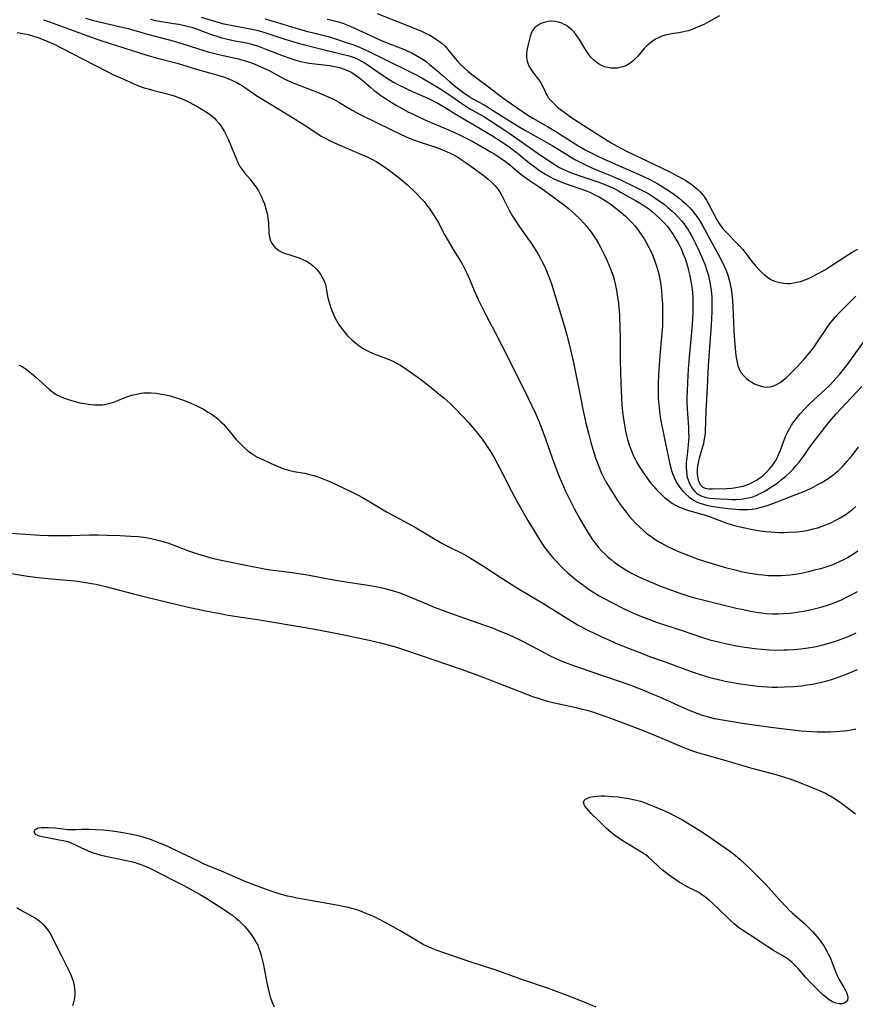
# Model space of a CAD drawing. Units: inches. Extents: x 2106864 to 2112362, y 239399 to 244815.
# Drawn here: x 2108155 to 2108294, y 241558 to 241722 of the extents above; entities that cross this region are included whole.
import ezdxf

# ---------------------------------------------------------------- set-up
doc = ezdxf.new("R2010")
doc.units = ezdxf.units.IN
doc.header["$MEASUREMENT"] = 0
doc.layers.add('c_33_T12S_R20E', color=188, linetype='Continuous')

msp = doc.modelspace()

# ---------------------------------------------------------------- linework, layer by layer
at = {"layer": 'c_33_T12S_R20E', "elevation": 808}
msp.add_lwpolyline([(2108165.76, 241722.71), (2108166.95, 241722.38), (2108168.08, 241722.1), (2108171.4, 241721.35), (2108172.88, 241720.98), (2108176.11, 241720.07), (2108179.54, 241719.17), (2108180.58, 241718.88), (2108181.84, 241718.5), (2108184.47, 241717.65), (2108186.26, 241717.12), (2108188.06, 241716.66), (2108191.26, 241715.91), (2108192.04, 241715.7), (2108192.81, 241715.47), (2108193.63, 241715.2), (2108194.41, 241714.9), (2108195.05, 241714.62), (2108195.67, 241714.33), (2108196.3, 241714.02), (2108198.35, 241712.91), (2108199.15, 241712.49), (2108200.05, 241712.07), (2108200.85, 241711.74), (2108204.63, 241710.3), (2108206, 241709.72), (2108206.65, 241709.43), (2108207.28, 241709.13), (2108208.07, 241708.71), (2108210.28, 241707.39), (2108211.74, 241706.59), (2108216.86, 241704.06), (2108218.49, 241703.28), (2108219.81, 241702.71), (2108220.54, 241702.43), (2108221.81, 241701.98), (2108224.43, 241701.11), (2108225.65, 241700.65), (2108226.62, 241700.21), (2108227.4, 241699.81), (2108227.94, 241699.49), (2108228.47, 241699.15), (2108229.47, 241698.47), (2108231.09, 241697.3), (2108232.37, 241696.34), (2108232.97, 241695.87), (2108233.54, 241695.37), (2108234.1, 241694.79), (2108234.44, 241694.39), (2108234.75, 241693.96), (2108234.91, 241693.73), (2108235.32, 241693), (2108236.14, 241691.35), (2108236.62, 241690.46), (2108237.07, 241689.69), (2108237.51, 241688.98), (2108238.22, 241687.9), (2108240.15, 241685.14), (2108240.95, 241683.93), (2108241.26, 241683.44), (2108241.74, 241682.6), (2108242.02, 241682.07), (2108242.34, 241681.42), (2108242.72, 241680.55), (2108243.01, 241679.84), (2108243.28, 241679.13), (2108243.54, 241678.37), (2108245.65, 241671.42), (2108246.16, 241669.62), (2108246.77, 241667.16), (2108247.21, 241665.24), (2108248.43, 241659.18), (2108248.8, 241657.43), (2108249.31, 241655.14), (2108249.73, 241653.43), (2108250.13, 241651.88), (2108250.62, 241650.21), (2108250.96, 241649.18), (2108251.44, 241647.89), (2108251.92, 241646.78), (2108252.19, 241646.21), (2108252.65, 241645.34), (2108253.39, 241644.07), (2108254.47, 241642.38), (2108255.2, 241641.33), (2108256.05, 241640.2), (2108256.47, 241639.67), (2108257.04, 241639.02), (2108257.64, 241638.39), (2108258.25, 241637.79), (2108258.89, 241637.22), (2108259.47, 241636.72), (2108260.17, 241636.19), (2108260.88, 241635.69), (2108261.89, 241635.07), (2108262.78, 241634.59), (2108263.65, 241634.17), (2108264.87, 241633.63), (2108266.46, 241633.01), (2108267.71, 241632.55), (2108269.28, 241632.02), (2108270.92, 241631.52), (2108272.6, 241631.04), (2108274.41, 241630.56), (2108275.16, 241630.38), (2108276.36, 241630.12), (2108277.45, 241629.94), (2108278.17, 241629.84), (2108278.88, 241629.77), (2108279.7, 241629.71), (2108280.43, 241629.69), (2108281.16, 241629.68), (2108281.9, 241629.7), (2108282.67, 241629.75), (2108283.4, 241629.82), (2108284.61, 241629.99), (2108285.49, 241630.15), (2108286.45, 241630.35), (2108287.75, 241630.66), (2108288.5, 241630.86), (2108289.23, 241631.08), (2108290.4, 241631.49), (2108291.02, 241631.74), (2108291.63, 241632.02), (2108292.36, 241632.38), (2108292.94, 241632.7), (2108294.11, 241633.41), (2108294.7, 241633.8)], dxfattribs=at)
at = {"layer": 'c_33_T12S_R20E'}
for points in [[(2108185.08, 241722.89, 804), (2108187.48, 241722.16, 804), (2108188.85, 241721.8, 804), (2108190.39, 241721.47, 804), (2108193.28, 241720.95, 804), (2108194.37, 241720.7, 804), (2108195.74, 241720.32, 804), (2108196.36, 241720.12, 804), (2108198.89, 241719.25, 804), (2108199.98, 241718.91, 804), (2108201.52, 241718.49, 804), (2108204.13, 241717.82, 804), (2108209.09, 241716.62, 804), (2108209.8, 241716.41, 804), (2108210.48, 241716.19, 804), (2108211.14, 241715.93, 804), (2108211.97, 241715.51, 804), (2108212.48, 241715.21, 804), (2108212.97, 241714.89, 804), (2108214.63, 241713.7, 804), (2108215.39, 241713.18, 804), (2108216.02, 241712.77, 804), (2108217.2, 241712.06, 804), (2108218.03, 241711.6, 804), (2108219.18, 241711.02, 804), (2108220.45, 241710.43, 804), (2108223.03, 241709.29, 804), (2108223.8, 241708.92, 804), (2108224.59, 241708.51, 804), (2108225.82, 241707.81, 804), (2108227.75, 241706.6, 804), (2108231.68, 241704.28, 804), (2108233.58, 241703.13, 804), (2108235.29, 241702.05, 804), (2108236.49, 241701.22, 804), (2108237.61, 241700.39, 804), (2108238.15, 241699.96, 804), (2108239.83, 241698.59, 804), (2108240.6, 241697.99, 804), (2108241.58, 241697.28, 804), (2108242.59, 241696.64, 804), (2108243.35, 241696.22, 804), (2108243.97, 241695.9, 804), (2108244.6, 241695.61, 804), (2108245.38, 241695.29, 804), (2108246.17, 241695, 804), (2108248.63, 241694.17, 804), (2108249.51, 241693.84, 804), (2108250.08, 241693.61, 804), (2108250.91, 241693.2, 804), (2108251.51, 241692.88, 804), (2108252.67, 241692.19, 804), (2108253.36, 241691.73, 804), (2108254.32, 241691.03, 804), (2108254.87, 241690.58, 804), (2108255.91, 241689.66, 804), (2108256.4, 241689.19, 804), (2108256.91, 241688.66, 804), (2108257.5, 241688, 804), (2108257.89, 241687.52, 804), (2108258.26, 241687.02, 804), (2108258.65, 241686.45, 804), (2108259.02, 241685.87, 804), (2108259.36, 241685.28, 804), (2108259.82, 241684.42, 804), (2108260.12, 241683.81, 804), (2108260.39, 241683.2, 804), (2108260.8, 241682.16, 804), (2108261.18, 241681, 804), (2108261.46, 241679.99, 804), (2108261.64, 241679.15, 804), (2108261.74, 241678.62, 804), (2108261.91, 241677.29, 804), (2108262, 241676.19, 804), (2108262.07, 241675.02, 804), (2108262.1, 241673.19, 804), (2108262.09, 241672.12, 804), (2108262.06, 241671.31, 804), (2108261.99, 241670.19, 804), (2108261.58, 241665.69, 804), (2108261.41, 241663.11, 804), (2108261.35, 241661.69, 804), (2108261.34, 241660.57, 804), (2108261.38, 241659.28, 804), (2108261.41, 241658.72, 804), (2108261.56, 241657.19, 804), (2108261.65, 241656.53, 804), (2108261.75, 241655.86, 804), (2108261.97, 241654.66, 804), (2108262.52, 241652.02, 804), (2108263.12, 241649.06, 804), (2108263.29, 241648.29, 804), (2108263.59, 241647.22, 804), (2108263.76, 241646.72, 804), (2108263.95, 241646.23, 804), (2108264.22, 241645.64, 804), (2108264.54, 241645.07, 804), (2108264.99, 241644.39, 804), (2108265.5, 241643.77, 804), (2108265.82, 241643.43, 804), (2108266.55, 241642.77, 804), (2108267.27, 241642.26, 804), (2108267.88, 241641.95, 804), (2108268.52, 241641.7, 804), (2108269.08, 241641.53, 804), (2108269.65, 241641.39, 804), (2108270.25, 241641.27, 804), (2108271.33, 241641.09, 804), (2108272.97, 241640.87, 804), (2108274.34, 241640.74, 804), (2108274.88, 241640.72, 804), (2108275.6, 241640.7, 804), (2108276.32, 241640.72, 804), (2108277.03, 241640.78, 804), (2108277.77, 241640.89, 804), (2108278.57, 241641.07, 804), (2108279.36, 241641.29, 804), (2108280.52, 241641.71, 804), (2108285.05, 241643.47, 804), (2108285.82, 241643.79, 804), (2108287.13, 241644.4, 804), (2108288.03, 241644.86, 804), (2108288.68, 241645.22, 804), (2108289.31, 241645.61, 804), (2108289.72, 241645.88, 804), (2108290.37, 241646.34, 804), (2108290.89, 241646.75, 804), (2108291.38, 241647.18, 804), (2108291.84, 241647.61, 804), (2108292.28, 241648.05, 804), (2108292.86, 241648.69, 804), (2108293.74, 241649.72, 804), (2108294.21, 241650.32, 804), (2108294.8, 241651.09, 804)], [(2108214.44, 241723.52, 798), (2108220.37, 241721.17, 798), (2108221.89, 241720.53, 798), (2108222.53, 241720.24, 798), (2108223.24, 241719.87, 798), (2108223.83, 241719.54, 798), (2108224.39, 241719.17, 798), (2108224.87, 241718.84, 798), (2108225.32, 241718.48, 798), (2108225.82, 241718.02, 798), (2108226.28, 241717.51, 798), (2108227.47, 241715.99, 798), (2108227.85, 241715.54, 798), (2108228.34, 241715.02, 798), (2108228.86, 241714.52, 798), (2108229.66, 241713.81, 798), (2108230.45, 241713.18, 798), (2108233.29, 241711.07, 798), (2108235.46, 241709.4, 798), (2108239.1, 241706.89, 798), (2108239.88, 241706.38, 798), (2108240.42, 241706.05, 798), (2108242.91, 241704.62, 798), (2108244.3, 241703.79, 798), (2108247.04, 241702.04, 798), (2108247.96, 241701.46, 798), (2108249.17, 241700.76, 798), (2108249.94, 241700.34, 798), (2108250.95, 241699.83, 798), (2108252.36, 241699.17, 798), (2108256.42, 241697.42, 798), (2108258.67, 241696.39, 798), (2108260.06, 241695.71, 798), (2108261.28, 241695.05, 798), (2108261.86, 241694.71, 798), (2108262.81, 241694.12, 798), (2108263.59, 241693.6, 798), (2108264.35, 241693.06, 798), (2108264.86, 241692.65, 798), (2108265.36, 241692.24, 798), (2108265.96, 241691.7, 798), (2108266.62, 241691.04, 798), (2108267.01, 241690.62, 798), (2108267.37, 241690.18, 798), (2108267.8, 241689.62, 798), (2108268.2, 241689.04, 798), (2108268.76, 241688.13, 798), (2108269.11, 241687.5, 798), (2108270.26, 241685.33, 798), (2108271.5, 241683.12, 798), (2108272.06, 241682.06, 798), (2108272.39, 241681.33, 798), (2108272.7, 241680.6, 798), (2108272.99, 241679.81, 798), (2108273.22, 241679.03, 798), (2108273.38, 241678.34, 798), (2108273.53, 241677.53, 798), (2108273.65, 241676.71, 798), (2108273.76, 241675.54, 798), (2108273.82, 241674.56, 798), (2108273.98, 241670.55, 798), (2108274.08, 241668.91, 798), (2108274.34, 241666.41, 798), (2108274.47, 241665.53, 798), (2108274.66, 241664.69, 798), (2108274.8, 241664.32, 798), (2108274.94, 241664.01, 798), (2108275.24, 241663.51, 798), (2108275.65, 241663.01, 798), (2108276.12, 241662.57, 798), (2108276.52, 241662.26, 798), (2108276.97, 241661.96, 798), (2108277.44, 241661.7, 798), (2108277.7, 241661.58, 798), (2108278.14, 241661.4, 798), (2108278.77, 241661.22, 798), (2108279.41, 241661.13, 798), (2108280.07, 241661.18, 798), (2108280.67, 241661.35, 798), (2108281.21, 241661.61, 798), (2108281.72, 241661.93, 798), (2108282.22, 241662.31, 798), (2108282.76, 241662.76, 798), (2108283.29, 241663.25, 798), (2108283.7, 241663.66, 798), (2108284.55, 241664.54, 798), (2108285.68, 241665.75, 798), (2108286.57, 241666.78, 798), (2108286.91, 241667.21, 798), (2108287.39, 241667.86, 798), (2108287.86, 241668.53, 798), (2108289.67, 241671.27, 798), (2108290.02, 241671.75, 798), (2108290.38, 241672.21, 798), (2108290.9, 241672.82, 798), (2108291.36, 241673.3, 798), (2108293.32, 241675.25, 798), (2108294.37, 241676.32, 798)], [(2108271.58, 241723.12, 796), (2108269.6, 241722.01, 796), (2108268.97, 241721.68, 796), (2108268.3, 241721.36, 796), (2108267.67, 241721.09, 796), (2108267.03, 241720.84, 796), (2108266.39, 241720.62, 796), (2108265.88, 241720.47, 796), (2108265.37, 241720.36, 796), (2108264.81, 241720.25, 796), (2108263.56, 241720.08, 796), (2108262.87, 241719.96, 796), (2108262.52, 241719.88, 796), (2108261.95, 241719.69, 796), (2108261.42, 241719.46, 796), (2108260.91, 241719.19, 796), (2108260.34, 241718.81, 796), (2108259.8, 241718.39, 796), (2108259.41, 241718.03, 796), (2108259.05, 241717.66, 796), (2108257.99, 241716.4, 796), (2108257.64, 241716.02, 796), (2108257.27, 241715.66, 796), (2108256.91, 241715.35, 796), (2108256.52, 241715.09, 796), (2108255.95, 241714.78, 796), (2108255.46, 241714.6, 796), (2108254.96, 241714.47, 796), (2108254.59, 241714.4, 796), (2108254.02, 241714.36, 796), (2108253.46, 241714.39, 796), (2108252.95, 241714.48, 796), (2108252.45, 241714.62, 796), (2108251.93, 241714.83, 796), (2108251.43, 241715.11, 796), (2108250.96, 241715.44, 796), (2108250.58, 241715.78, 796), (2108250.15, 241716.23, 796), (2108249.8, 241716.68, 796), (2108249.46, 241717.16, 796), (2108249.14, 241717.67, 796), (2108248.24, 241719.15, 796), (2108247.92, 241719.63, 796), (2108247.58, 241720.09, 796), (2108247.14, 241720.6, 796), (2108246.92, 241720.81, 796), (2108246.69, 241721.01, 796), (2108246.05, 241721.47, 796), (2108245.66, 241721.69, 796), (2108245.26, 241721.87, 796), (2108244.73, 241722.05, 796), (2108244.19, 241722.16, 796), (2108243.58, 241722.2, 796), (2108242.98, 241722.16, 796), (2108242.34, 241722.02, 796), (2108241.79, 241721.81, 796), (2108241.26, 241721.51, 796), (2108240.8, 241721.14, 796), (2108240.43, 241720.7, 796), (2108240.16, 241720.2, 796), (2108239.98, 241719.66, 796), (2108239.82, 241719.01, 796), (2108239.57, 241717.9, 796), (2108239.46, 241717.35, 796), (2108239.39, 241716.78, 796), (2108239.38, 241716.23, 796), (2108239.47, 241715.56, 796), (2108239.78, 241714.75, 796), (2108240.16, 241714.08, 796), (2108240.59, 241713.47, 796), (2108241.54, 241712.27, 796), (2108241.86, 241711.81, 796), (2108242.07, 241711.41, 796), (2108242.43, 241710.58, 796), (2108242.63, 241710.17, 796), (2108242.82, 241709.83, 796), (2108243.03, 241709.49, 796), (2108243.45, 241708.96, 796), (2108243.95, 241708.45, 796), (2108244.58, 241707.89, 796), (2108245.01, 241707.54, 796), (2108246.06, 241706.74, 796), (2108246.68, 241706.3, 796), (2108247.41, 241705.81, 796), (2108250.2, 241704.05, 796), (2108252.03, 241702.83, 796), (2108253.53, 241701.89, 796), (2108254.53, 241701.33, 796), (2108256.21, 241700.47, 796), (2108257.27, 241699.95, 796), (2108260.66, 241698.36, 796), (2108263.41, 241697.01, 796), (2108264.67, 241696.37, 796), (2108265.37, 241695.98, 796), (2108265.97, 241695.62, 796), (2108266.55, 241695.25, 796), (2108266.98, 241694.95, 796), (2108267.39, 241694.64, 796), (2108268, 241694.1, 796), (2108268.38, 241693.71, 796), (2108268.74, 241693.29, 796), (2108269.08, 241692.84, 796), (2108269.42, 241692.33, 796), (2108269.77, 241691.74, 796), (2108271.15, 241689.08, 796), (2108271.66, 241688.25, 796), (2108272.04, 241687.74, 796), (2108272.53, 241687.18, 796), (2108273.04, 241686.64, 796), (2108274.23, 241685.45, 796), (2108274.93, 241684.72, 796), (2108275.41, 241684.16, 796), (2108275.87, 241683.59, 796), (2108277, 241682.1, 796), (2108277.69, 241681.27, 796), (2108278.15, 241680.77, 796), (2108278.63, 241680.31, 796), (2108279.12, 241679.87, 796), (2108279.63, 241679.47, 796), (2108280.17, 241679.12, 796), (2108280.77, 241678.83, 796), (2108281.2, 241678.68, 796), (2108281.65, 241678.57, 796), (2108282.36, 241678.46, 796), (2108282.87, 241678.44, 796), (2108283.38, 241678.45, 796), (2108284.25, 241678.57, 796), (2108285.14, 241678.79, 796), (2108286.01, 241679.09, 796), (2108286.43, 241679.27, 796), (2108287.02, 241679.55, 796), (2108288.19, 241680.16, 796), (2108289.27, 241680.78, 796), (2108290.14, 241681.32, 796), (2108292.52, 241682.89, 796), (2108293.75, 241683.64, 796), (2108294.67, 241684.16, 796)], [(2108158.76, 241722.47, 810), (2108159.78, 241722.12, 810), (2108165.86, 241719.87, 810), (2108168.17, 241719.06, 810), (2108169.75, 241718.54, 810), (2108176, 241716.56, 810), (2108177.56, 241716.12, 810), (2108181.11, 241715.19, 810), (2108184.5, 241714.15, 810), (2108187.89, 241713.21, 810), (2108188.97, 241712.86, 810), (2108189.56, 241712.65, 810), (2108190.22, 241712.38, 810), (2108191.06, 241711.97, 810), (2108191.49, 241711.73, 810), (2108191.97, 241711.44, 810), (2108194.56, 241709.67, 810), (2108195.51, 241709.07, 810), (2108200.35, 241706.14, 810), (2108202.3, 241704.9, 810), (2108204.55, 241703.39, 810), (2108205.13, 241703.03, 810), (2108205.66, 241702.72, 810), (2108206.73, 241702.19, 810), (2108207.84, 241701.68, 810), (2108211.46, 241700.15, 810), (2108212.88, 241699.52, 810), (2108213.57, 241699.18, 810), (2108214.29, 241698.78, 810), (2108214.86, 241698.45, 810), (2108215.41, 241698.09, 810), (2108216.09, 241697.63, 810), (2108216.76, 241697.14, 810), (2108218.11, 241696.09, 810), (2108218.78, 241695.53, 810), (2108219.52, 241694.88, 810), (2108220.87, 241693.61, 810), (2108221.83, 241692.61, 810), (2108222.28, 241692.09, 810), (2108222.72, 241691.55, 810), (2108223.15, 241690.98, 810), (2108223.6, 241690.33, 810), (2108223.97, 241689.73, 810), (2108224.62, 241688.64, 810), (2108225.77, 241686.49, 810), (2108226.51, 241685.15, 810), (2108227.14, 241684.12, 810), (2108228.47, 241681.99, 810), (2108228.7, 241681.6, 810), (2108229.12, 241680.8, 810), (2108229.42, 241680.17, 810), (2108229.86, 241679.14, 810), (2108230.64, 241677.26, 810), (2108231.33, 241675.76, 810), (2108232.68, 241673.11, 810), (2108234.13, 241670.23, 810), (2108235.33, 241667.97, 810), (2108236.15, 241666.35, 810), (2108239.61, 241659.38, 810), (2108240.93, 241656.63, 810), (2108241.49, 241655.35, 810), (2108242.07, 241653.86, 810), (2108242.51, 241652.64, 810), (2108243.7, 241649.17, 810), (2108244.49, 241647.05, 810), (2108244.83, 241646.19, 810), (2108245.37, 241644.95, 810), (2108245.92, 241643.75, 810), (2108246.6, 241642.33, 810), (2108247.36, 241640.86, 810), (2108248.27, 241639.16, 810), (2108249.04, 241637.8, 810), (2108249.82, 241636.52, 810), (2108250.47, 241635.58, 810), (2108251.07, 241634.79, 810), (2108251.48, 241634.3, 810), (2108251.97, 241633.76, 810), (2108252.49, 241633.23, 810), (2108252.99, 241632.77, 810), (2108253.5, 241632.33, 810), (2108254.09, 241631.87, 810), (2108254.53, 241631.55, 810), (2108255.42, 241630.95, 810), (2108256.43, 241630.35, 810), (2108257.12, 241629.97, 810), (2108257.82, 241629.62, 810), (2108258.73, 241629.18, 810), (2108259.92, 241628.66, 810), (2108262.04, 241627.8, 810), (2108263.15, 241627.38, 810), (2108264.82, 241626.79, 810), (2108266.49, 241626.25, 810), (2108267.67, 241625.91, 810), (2108268.83, 241625.6, 810), (2108270.39, 241625.21, 810), (2108274.4, 241624.25, 810), (2108275.53, 241623.99, 810), (2108276.79, 241623.73, 810), (2108277.44, 241623.61, 810), (2108278.62, 241623.43, 810), (2108279.38, 241623.35, 810), (2108280.44, 241623.29, 810), (2108281.44, 241623.29, 810), (2108282.3, 241623.32, 810), (2108283.43, 241623.42, 810), (2108284.85, 241623.6, 810), (2108285.69, 241623.73, 810), (2108286.93, 241623.99, 810), (2108288.08, 241624.28, 810), (2108288.71, 241624.46, 810), (2108289.78, 241624.81, 810), (2108290.73, 241625.15, 810), (2108291.94, 241625.65, 810), (2108293.03, 241626.16, 810), (2108293.93, 241626.64, 810), (2108294.62, 241627.03, 810)], [(2108176.63, 241722.54, 806), (2108177.49, 241722.35, 806), (2108178.45, 241722.17, 806), (2108180.52, 241721.85, 806), (2108181.36, 241721.71, 806), (2108182.07, 241721.56, 806), (2108182.77, 241721.39, 806), (2108183.46, 241721.2, 806), (2108184.15, 241720.98, 806), (2108186.91, 241719.95, 806), (2108187.53, 241719.75, 806), (2108188.51, 241719.46, 806), (2108189.75, 241719.14, 806), (2108190.45, 241718.99, 806), (2108192.63, 241718.58, 806), (2108193.31, 241718.42, 806), (2108193.86, 241718.27, 806), (2108194.45, 241718.09, 806), (2108195.03, 241717.89, 806), (2108195.9, 241717.56, 806), (2108198.77, 241716.41, 806), (2108200.03, 241715.97, 806), (2108200.87, 241715.72, 806), (2108201.72, 241715.51, 806), (2108202.76, 241715.29, 806), (2108203.56, 241715.17, 806), (2108206.54, 241714.81, 806), (2108207.36, 241714.67, 806), (2108208.17, 241714.48, 806), (2108208.96, 241714.22, 806), (2108209.54, 241713.97, 806), (2108210.11, 241713.69, 806), (2108210.57, 241713.42, 806), (2108211.01, 241713.12, 806), (2108211.83, 241712.48, 806), (2108213.38, 241711.14, 806), (2108213.98, 241710.65, 806), (2108214.59, 241710.18, 806), (2108215.04, 241709.85, 806), (2108216.34, 241708.97, 806), (2108217.5, 241708.25, 806), (2108218.12, 241707.9, 806), (2108219.6, 241707.11, 806), (2108220.45, 241706.69, 806), (2108221.45, 241706.22, 806), (2108222.82, 241705.61, 806), (2108227.05, 241703.78, 806), (2108228.67, 241703.03, 806), (2108229.34, 241702.7, 806), (2108230.41, 241702.13, 806), (2108233.51, 241700.37, 806), (2108234.1, 241700.01, 806), (2108235.17, 241699.31, 806), (2108235.86, 241698.8, 806), (2108236.53, 241698.27, 806), (2108238.14, 241696.93, 806), (2108238.69, 241696.49, 806), (2108239.26, 241696.08, 806), (2108239.83, 241695.68, 806), (2108241.34, 241694.7, 806), (2108242.38, 241693.97, 806), (2108245.78, 241691.43, 806), (2108246.38, 241690.95, 806), (2108247.38, 241690.08, 806), (2108248.38, 241689.1, 806), (2108248.88, 241688.58, 806), (2108249.35, 241688.03, 806), (2108249.77, 241687.52, 806), (2108250.33, 241686.77, 806), (2108251, 241685.78, 806), (2108251.41, 241685.1, 806), (2108251.76, 241684.47, 806), (2108252.37, 241683.27, 806), (2108252.86, 241682.2, 806), (2108253.4, 241680.9, 806), (2108253.83, 241679.72, 806), (2108254.02, 241679.09, 806), (2108254.26, 241678.12, 806), (2108254.43, 241677.29, 806), (2108254.6, 241676.17, 806), (2108254.67, 241675.53, 806), (2108254.77, 241674.55, 806), (2108254.88, 241673.19, 806), (2108254.99, 241670.9, 806), (2108255.02, 241669.47, 806), (2108255.02, 241667.17, 806), (2108255.04, 241665.55, 806), (2108255.14, 241661.76, 806), (2108255.24, 241659.31, 806), (2108255.32, 241658.13, 806), (2108255.47, 241656.58, 806), (2108255.67, 241655.13, 806), (2108255.92, 241653.77, 806), (2108256.08, 241653.08, 806), (2108256.25, 241652.4, 806), (2108256.53, 241651.49, 806), (2108256.83, 241650.63, 806), (2108257.18, 241649.79, 806), (2108257.44, 241649.23, 806), (2108257.8, 241648.55, 806), (2108258.19, 241647.88, 806), (2108258.95, 241646.72, 806), (2108259.52, 241645.93, 806), (2108260.1, 241645.18, 806), (2108260.7, 241644.46, 806), (2108261.26, 241643.84, 806), (2108261.85, 241643.25, 806), (2108262.42, 241642.73, 806), (2108263.06, 241642.2, 806), (2108263.74, 241641.73, 806), (2108264.26, 241641.43, 806), (2108264.79, 241641.16, 806), (2108265.66, 241640.79, 806), (2108266.4, 241640.55, 806), (2108268.27, 241640.05, 806), (2108269.2, 241639.77, 806), (2108269.86, 241639.54, 806), (2108271.49, 241638.91, 806), (2108272.67, 241638.48, 806), (2108273.9, 241638.11, 806), (2108275.07, 241637.79, 806), (2108276.59, 241637.45, 806), (2108277.44, 241637.29, 806), (2108278.37, 241637.14, 806), (2108279.26, 241637.03, 806), (2108280.16, 241636.95, 806), (2108281.54, 241636.88, 806), (2108282.35, 241636.88, 806), (2108283.16, 241636.9, 806), (2108284.58, 241637, 806), (2108285.48, 241637.11, 806), (2108286.38, 241637.26, 806), (2108287.25, 241637.45, 806), (2108288.01, 241637.66, 806), (2108288.75, 241637.9, 806), (2108289.35, 241638.12, 806), (2108290.08, 241638.44, 806), (2108291.14, 241638.96, 806), (2108291.74, 241639.29, 806), (2108292.68, 241639.88, 806), (2108293.19, 241640.24, 806), (2108293.79, 241640.7, 806), (2108294.37, 241641.18, 806)], [(2108195.73, 241722.61, 802), (2108197.47, 241722.11, 802), (2108199.61, 241721.43, 802), (2108200.94, 241721.03, 802), (2108202.46, 241720.62, 802), (2108204.5, 241720.13, 802), (2108206.08, 241719.7, 802), (2108207.18, 241719.36, 802), (2108209.64, 241718.55, 802), (2108210.38, 241718.31, 802), (2108211.38, 241717.94, 802), (2108212.13, 241717.62, 802), (2108212.74, 241717.34, 802), (2108216.12, 241715.66, 802), (2108219.86, 241713.83, 802), (2108220.84, 241713.33, 802), (2108221.91, 241712.75, 802), (2108223.7, 241711.72, 802), (2108225.07, 241710.87, 802), (2108226.27, 241710.1, 802), (2108226.91, 241709.66, 802), (2108228.61, 241708.45, 802), (2108229.11, 241708.12, 802), (2108230.06, 241707.54, 802), (2108232.27, 241706.28, 802), (2108233.53, 241705.49, 802), (2108236.08, 241703.79, 802), (2108241.89, 241699.74, 802), (2108243.86, 241698.45, 802), (2108244.91, 241697.82, 802), (2108245.46, 241697.54, 802), (2108246.24, 241697.18, 802), (2108247.03, 241696.86, 802), (2108248.78, 241696.23, 802), (2108251.6, 241695.28, 802), (2108252.31, 241695.02, 802), (2108253.28, 241694.62, 802), (2108253.8, 241694.38, 802), (2108254.55, 241694, 802), (2108255.09, 241693.7, 802), (2108257.57, 241692.31, 802), (2108258.81, 241691.57, 802), (2108259.29, 241691.25, 802), (2108259.74, 241690.93, 802), (2108260.43, 241690.38, 802), (2108261.09, 241689.8, 802), (2108261.71, 241689.23, 802), (2108262.29, 241688.63, 802), (2108262.86, 241687.98, 802), (2108263.3, 241687.41, 802), (2108263.87, 241686.59, 802), (2108264.33, 241685.85, 802), (2108264.76, 241685.09, 802), (2108265.26, 241684.08, 802), (2108265.56, 241683.34, 802), (2108265.84, 241682.6, 802), (2108266.24, 241681.33, 802), (2108266.38, 241680.8, 802), (2108266.64, 241679.73, 802), (2108266.87, 241678.5, 802), (2108267.01, 241677.5, 802), (2108267.12, 241676.19, 802), (2108267.15, 241675.02, 802), (2108267.13, 241673.81, 802), (2108267.07, 241672.48, 802), (2108266.96, 241670.89, 802), (2108266.54, 241666.13, 802), (2108266.38, 241664.15, 802), (2108266.25, 241661.92, 802), (2108266.19, 241660.47, 802), (2108266.17, 241659.61, 802), (2108266.17, 241658.76, 802), (2108266.2, 241657.48, 802), (2108266.41, 241654.41, 802), (2108266.45, 241653.57, 802), (2108266.47, 241652.84, 802), (2108266.45, 241652.11, 802), (2108266.39, 241651.47, 802), (2108266.19, 241649.83, 802), (2108266.09, 241648.95, 802), (2108266.06, 241648.52, 802), (2108266.04, 241647.77, 802), (2108266.07, 241647.03, 802), (2108266.17, 241646.32, 802), (2108266.25, 241645.96, 802), (2108266.51, 241645.2, 802), (2108266.87, 241644.51, 802), (2108267.15, 241644.1, 802), (2108267.46, 241643.73, 802), (2108267.77, 241643.45, 802), (2108268.1, 241643.21, 802), (2108268.67, 241642.92, 802), (2108269.39, 241642.71, 802), (2108270.01, 241642.61, 802), (2108270.65, 241642.56, 802), (2108272.93, 241642.42, 802), (2108273.65, 241642.39, 802), (2108274.33, 241642.39, 802), (2108275.19, 241642.45, 802), (2108275.81, 241642.53, 802), (2108276.43, 241642.65, 802), (2108277.15, 241642.84, 802), (2108277.69, 241643.04, 802), (2108278.36, 241643.35, 802), (2108278.93, 241643.65, 802), (2108279.49, 241643.98, 802), (2108280.42, 241644.57, 802), (2108281.31, 241645.18, 802), (2108281.96, 241645.69, 802), (2108282.59, 241646.22, 802), (2108283.33, 241646.9, 802), (2108283.87, 241647.45, 802), (2108284.4, 241648.02, 802), (2108284.91, 241648.63, 802), (2108285.4, 241649.26, 802), (2108285.71, 241649.7, 802), (2108286.74, 241651.2, 802), (2108287.27, 241651.94, 802), (2108289.15, 241654.37, 802), (2108290.06, 241655.5, 802), (2108291, 241656.59, 802), (2108291.82, 241657.5, 802), (2108295.33, 241661.23, 802)], [(2108206.11, 241722.57, 800), (2108206.91, 241722.4, 800), (2108207.59, 241722.24, 800), (2108208.26, 241722.05, 800), (2108208.72, 241721.89, 800), (2108209.86, 241721.45, 800), (2108211.43, 241720.74, 800), (2108213.86, 241719.59, 800), (2108215.13, 241719.01, 800), (2108216.68, 241718.37, 800), (2108219, 241717.48, 800), (2108219.6, 241717.22, 800), (2108220.25, 241716.92, 800), (2108220.92, 241716.57, 800), (2108221.57, 241716.18, 800), (2108222.13, 241715.81, 800), (2108222.67, 241715.42, 800), (2108223.2, 241715.01, 800), (2108224.33, 241714.07, 800), (2108225.51, 241713.02, 800), (2108226.54, 241712.13, 800), (2108227.6, 241711.28, 800), (2108229.17, 241710.08, 800), (2108229.75, 241709.68, 800), (2108230.44, 241709.26, 800), (2108232.31, 241708.23, 800), (2108233.02, 241707.82, 800), (2108233.73, 241707.39, 800), (2108236.12, 241705.85, 800), (2108237.91, 241704.76, 800), (2108239.22, 241703.99, 800), (2108243.67, 241701.47, 800), (2108244.97, 241700.68, 800), (2108246.74, 241699.56, 800), (2108247.55, 241699.09, 800), (2108248.11, 241698.78, 800), (2108249.32, 241698.17, 800), (2108250.5, 241697.63, 800), (2108251.25, 241697.32, 800), (2108253.38, 241696.47, 800), (2108255.08, 241695.74, 800), (2108257.71, 241694.48, 800), (2108259.1, 241693.76, 800), (2108259.96, 241693.28, 800), (2108260.97, 241692.64, 800), (2108261.7, 241692.13, 800), (2108262.41, 241691.59, 800), (2108263, 241691.11, 800), (2108263.63, 241690.56, 800), (2108264.24, 241689.98, 800), (2108264.76, 241689.43, 800), (2108265.26, 241688.87, 800), (2108265.62, 241688.42, 800), (2108265.92, 241688.01, 800), (2108266.34, 241687.39, 800), (2108266.81, 241686.59, 800), (2108267.18, 241685.91, 800), (2108267.53, 241685.23, 800), (2108268.2, 241683.84, 800), (2108268.78, 241682.54, 800), (2108269.13, 241681.66, 800), (2108269.56, 241680.41, 800), (2108269.74, 241679.78, 800), (2108269.9, 241679.13, 800), (2108270.01, 241678.57, 800), (2108270.11, 241678, 800), (2108270.21, 241677.25, 800), (2108270.3, 241676.18, 800), (2108270.34, 241675.17, 800), (2108270.33, 241673.7, 800), (2108270.28, 241672.58, 800), (2108270.21, 241671.45, 800), (2108269.68, 241664.72, 800), (2108269.63, 241663.58, 800), (2108269.56, 241661.14, 800), (2108269.35, 241658.08, 800), (2108269.32, 241657.47, 800), (2108269.27, 241655.09, 800), (2108269.22, 241654.01, 800), (2108269.18, 241653.39, 800), (2108269.11, 241652.78, 800), (2108269.01, 241652.17, 800), (2108268.91, 241651.67, 800), (2108268.78, 241651.18, 800), (2108268.21, 241649.29, 800), (2108268.09, 241648.83, 800), (2108267.96, 241648.13, 800), (2108267.89, 241647.6, 800), (2108267.87, 241647.08, 800), (2108267.87, 241646.67, 800), (2108267.91, 241646.27, 800), (2108268.05, 241645.64, 800), (2108268.22, 241645.21, 800), (2108268.44, 241644.83, 800), (2108268.82, 241644.44, 800), (2108269.2, 241644.25, 800), (2108269.78, 241644.14, 800), (2108270.44, 241644.13, 800), (2108272.81, 241644.23, 800), (2108273.67, 241644.29, 800), (2108274.31, 241644.37, 800), (2108274.91, 241644.48, 800), (2108275.5, 241644.62, 800), (2108275.87, 241644.72, 800), (2108276.47, 241644.94, 800), (2108277.06, 241645.19, 800), (2108277.86, 241645.64, 800), (2108278.35, 241645.98, 800), (2108278.82, 241646.35, 800), (2108279.44, 241646.92, 800), (2108280.02, 241647.55, 800), (2108280.39, 241648, 800), (2108280.72, 241648.47, 800), (2108280.99, 241648.89, 800), (2108281.23, 241649.33, 800), (2108281.52, 241649.97, 800), (2108281.78, 241650.62, 800), (2108282.29, 241651.99, 800), (2108282.69, 241653.01, 800), (2108283, 241653.66, 800), (2108283.33, 241654.29, 800), (2108283.61, 241654.76, 800), (2108283.84, 241655.11, 800), (2108284.4, 241655.86, 800), (2108285, 241656.59, 800), (2108285.88, 241657.56, 800), (2108286.52, 241658.22, 800), (2108287.22, 241658.89, 800), (2108287.93, 241659.54, 800), (2108289.2, 241660.67, 800), (2108289.99, 241661.43, 800), (2108290.52, 241661.99, 800), (2108291.63, 241663.25, 800), (2108292.51, 241664.33, 800), (2108292.94, 241664.91, 800), (2108296.45, 241669.83, 800)], [(2108154.39, 241720.35, 812), (2108155.32, 241720.18, 812), (2108156.23, 241719.97, 812), (2108157.28, 241719.68, 812), (2108157.89, 241719.47, 812), (2108159.2, 241718.96, 812), (2108160.56, 241718.36, 812), (2108161.85, 241717.73, 812), (2108165.3, 241715.91, 812), (2108169.49, 241713.75, 812), (2108170.36, 241713.34, 812), (2108172.29, 241712.5, 812), (2108173.84, 241711.78, 812), (2108174.53, 241711.49, 812), (2108175.06, 241711.28, 812), (2108175.6, 241711.09, 812), (2108176.23, 241710.9, 812), (2108177.21, 241710.63, 812), (2108178.95, 241710.2, 812), (2108180, 241709.92, 812), (2108180.56, 241709.75, 812), (2108181.3, 241709.5, 812), (2108181.8, 241709.3, 812), (2108182.54, 241708.97, 812), (2108183.09, 241708.69, 812), (2108184.53, 241707.9, 812), (2108185.56, 241707.31, 812), (2108186.41, 241706.75, 812), (2108187.04, 241706.26, 812), (2108187.3, 241706.02, 812), (2108187.61, 241705.71, 812), (2108188.08, 241705.16, 812), (2108188.49, 241704.58, 812), (2108188.98, 241703.77, 812), (2108189.33, 241703.09, 812), (2108189.65, 241702.41, 812), (2108190.16, 241701.2, 812), (2108190.92, 241699.29, 812), (2108191.22, 241698.61, 812), (2108191.56, 241697.96, 812), (2108192.02, 241697.29, 812), (2108192.4, 241696.82, 812), (2108193.25, 241695.83, 812), (2108193.67, 241695.31, 812), (2108194.07, 241694.77, 812), (2108194.37, 241694.32, 812), (2108194.64, 241693.87, 812), (2108195.12, 241692.98, 812), (2108195.4, 241692.36, 812), (2108195.64, 241691.73, 812), (2108195.91, 241690.88, 812), (2108196.09, 241690.1, 812), (2108196.22, 241689.33, 812), (2108196.3, 241688.56, 812), (2108196.41, 241686.87, 812), (2108196.51, 241686.15, 812), (2108196.68, 241685.57, 812), (2108196.86, 241685.18, 812), (2108197.09, 241684.81, 812), (2108197.38, 241684.47, 812), (2108197.7, 241684.19, 812), (2108198.06, 241683.95, 812), (2108198.69, 241683.63, 812), (2108199.11, 241683.46, 812), (2108199.56, 241683.3, 812), (2108201.38, 241682.73, 812), (2108202.08, 241682.46, 812), (2108202.69, 241682.16, 812), (2108203.11, 241681.9, 812), (2108203.51, 241681.6, 812), (2108203.86, 241681.31, 812), (2108204.18, 241680.99, 812), (2108204.51, 241680.64, 812), (2108204.81, 241680.26, 812), (2108205.07, 241679.89, 812), (2108205.3, 241679.51, 812), (2108205.6, 241678.88, 812), (2108205.76, 241678.44, 812), (2108205.88, 241677.99, 812), (2108206.19, 241676.27, 812), (2108206.46, 241675.24, 812), (2108206.75, 241674.39, 812), (2108206.96, 241673.82, 812), (2108207.19, 241673.26, 812), (2108207.42, 241672.76, 812), (2108207.68, 241672.26, 812), (2108208.14, 241671.49, 812), (2108208.66, 241670.75, 812), (2108208.93, 241670.4, 812), (2108209.54, 241669.7, 812), (2108210.21, 241669.04, 812), (2108210.9, 241668.46, 812), (2108211.62, 241667.93, 812), (2108212.14, 241667.6, 812), (2108212.96, 241667.16, 812), (2108213.8, 241666.77, 812), (2108214.41, 241666.52, 812), (2108216.28, 241665.81, 812), (2108217.14, 241665.44, 812), (2108217.69, 241665.15, 812), (2108218.24, 241664.84, 812), (2108218.87, 241664.45, 812), (2108219.98, 241663.7, 812), (2108221.68, 241662.46, 812), (2108223.21, 241661.29, 812), (2108224.5, 241660.25, 812), (2108225.66, 241659.26, 812), (2108226.63, 241658.38, 812), (2108227.53, 241657.49, 812), (2108228.8, 241656.16, 812), (2108229.69, 241655.21, 812), (2108230.34, 241654.49, 812), (2108230.97, 241653.75, 812), (2108231.83, 241652.69, 812), (2108232.4, 241651.9, 812), (2108232.95, 241651.08, 812), (2108233.47, 241650.24, 812), (2108234.11, 241649.14, 812), (2108234.55, 241648.35, 812), (2108235.39, 241646.72, 812), (2108236.88, 241643.78, 812), (2108237.4, 241642.79, 812), (2108238.01, 241641.69, 812), (2108239.62, 241638.88, 812), (2108240.64, 241637.14, 812), (2108241.43, 241635.84, 812), (2108242.11, 241634.81, 812), (2108242.5, 241634.27, 812), (2108242.94, 241633.68, 812), (2108243.4, 241633.12, 812), (2108243.91, 241632.52, 812), (2108244.44, 241631.94, 812), (2108245.15, 241631.21, 812), (2108245.73, 241630.64, 812), (2108246.34, 241630.09, 812), (2108247.42, 241629.16, 812), (2108247.96, 241628.73, 812), (2108249.15, 241627.84, 812), (2108249.68, 241627.47, 812), (2108250.45, 241626.97, 812), (2108251.54, 241626.31, 812), (2108253.51, 241625.23, 812), (2108255.46, 241624.23, 812), (2108256.97, 241623.53, 812), (2108258.87, 241622.73, 812), (2108259.65, 241622.43, 812), (2108261.09, 241621.9, 812), (2108262.41, 241621.45, 812), (2108265.35, 241620.49, 812), (2108268.6, 241619.39, 812), (2108270, 241618.97, 812), (2108271.43, 241618.59, 812), (2108272.81, 241618.28, 812), (2108274.42, 241617.96, 812), (2108275.85, 241617.71, 812), (2108276.7, 241617.59, 812), (2108277.43, 241617.49, 812), (2108278.63, 241617.37, 812), (2108279.86, 241617.28, 812), (2108280.96, 241617.24, 812), (2108282.34, 241617.25, 812), (2108282.88, 241617.26, 812), (2108284.02, 241617.33, 812), (2108285.18, 241617.44, 812), (2108286.4, 241617.6, 812), (2108287.08, 241617.72, 812), (2108287.74, 241617.85, 812), (2108288.83, 241618.1, 812), (2108290.09, 241618.44, 812), (2108290.79, 241618.65, 812), (2108291.47, 241618.87, 812), (2108292.63, 241619.31, 812), (2108293.23, 241619.57, 812), (2108294.43, 241620.14, 812)], [(2108154.67, 241664.81, 814), (2108155.21, 241664.56, 814), (2108155.7, 241664.25, 814), (2108156.18, 241663.9, 814), (2108156.76, 241663.42, 814), (2108157.43, 241662.83, 814), (2108159.76, 241660.74, 814), (2108160.31, 241660.3, 814), (2108160.89, 241659.92, 814), (2108161.6, 241659.55, 814), (2108162.12, 241659.34, 814), (2108162.64, 241659.16, 814), (2108163.45, 241658.91, 814), (2108164.85, 241658.53, 814), (2108165.64, 241658.37, 814), (2108166.21, 241658.27, 814), (2108167.26, 241658.17, 814), (2108167.94, 241658.16, 814), (2108168.62, 241658.19, 814), (2108169.2, 241658.27, 814), (2108169.7, 241658.38, 814), (2108170.51, 241658.64, 814), (2108172.54, 241659.44, 814), (2108173.53, 241659.77, 814), (2108174.29, 241659.98, 814), (2108175.07, 241660.12, 814), (2108175.49, 241660.17, 814), (2108175.86, 241660.19, 814), (2108176.72, 241660.18, 814), (2108177.59, 241660.1, 814), (2108178.47, 241659.96, 814), (2108179.18, 241659.82, 814), (2108179.89, 241659.65, 814), (2108180.6, 241659.46, 814), (2108181.3, 241659.25, 814), (2108182.15, 241658.94, 814), (2108183.39, 241658.44, 814), (2108184.37, 241658, 814), (2108185.46, 241657.45, 814), (2108186.28, 241656.97, 814), (2108186.74, 241656.67, 814), (2108187.59, 241656.04, 814), (2108187.97, 241655.72, 814), (2108188.39, 241655.33, 814), (2108188.8, 241654.92, 814), (2108189.41, 241654.25, 814), (2108190.95, 241652.39, 814), (2108191.58, 241651.7, 814), (2108192.25, 241651.06, 814), (2108192.96, 241650.46, 814), (2108193.71, 241649.93, 814), (2108194.4, 241649.52, 814), (2108195.47, 241648.99, 814), (2108196.8, 241648.38, 814), (2108197.93, 241647.88, 814), (2108198.74, 241647.55, 814), (2108199.67, 241647.26, 814), (2108200.6, 241647.07, 814), (2108201.92, 241646.85, 814), (2108202.41, 241646.75, 814), (2108203.18, 241646.57, 814), (2108203.88, 241646.37, 814), (2108204.58, 241646.15, 814), (2108205.28, 241645.89, 814), (2108206.65, 241645.32, 814), (2108207.84, 241644.78, 814), (2108209.96, 241643.76, 814), (2108211.3, 241643.09, 814), (2108212.01, 241642.71, 814), (2108213.25, 241642, 814), (2108216.04, 241640.33, 814), (2108216.96, 241639.81, 814), (2108219.64, 241638.37, 814), (2108220.96, 241637.64, 814), (2108223.48, 241636.12, 814), (2108225.27, 241635.09, 814), (2108226.56, 241634.39, 814), (2108228.68, 241633.33, 814), (2108229.31, 241633.01, 814), (2108230.59, 241632.27, 814), (2108232.2, 241631.27, 814), (2108235.44, 241629.13, 814), (2108236.81, 241628.25, 814), (2108238.42, 241627.26, 814), (2108242.09, 241625.07, 814), (2108246.54, 241622.27, 814), (2108247.12, 241621.93, 814), (2108248.03, 241621.41, 814), (2108249.74, 241620.52, 814), (2108251.85, 241619.5, 814), (2108253.45, 241618.77, 814), (2108254.71, 241618.23, 814), (2108256.39, 241617.55, 814), (2108258.29, 241616.81, 814), (2108259.92, 241616.19, 814), (2108262.38, 241615.31, 814), (2108266.86, 241613.68, 814), (2108268.56, 241613.11, 814), (2108269.99, 241612.68, 814), (2108271.44, 241612.31, 814), (2108272.52, 241612.07, 814), (2108273.81, 241611.82, 814), (2108275.1, 241611.6, 814), (2108276.77, 241611.36, 814), (2108277.93, 241611.23, 814), (2108279.54, 241611.1, 814), (2108280.42, 241611.07, 814), (2108281.26, 241611.06, 814), (2108282.47, 241611.08, 814), (2108283.95, 241611.17, 814), (2108285.3, 241611.29, 814), (2108285.85, 241611.36, 814), (2108287.14, 241611.56, 814), (2108287.9, 241611.71, 814), (2108288.64, 241611.88, 814), (2108289.37, 241612.07, 814), (2108290.28, 241612.35, 814), (2108290.93, 241612.56, 814), (2108292.62, 241613.18, 814), (2108294.62, 241613.97, 814)], [(2108152.4, 241636.81, 816), (2108155.82, 241636.57, 816), (2108158.21, 241636.44, 816), (2108159.59, 241636.39, 816), (2108161.28, 241636.37, 816), (2108163.41, 241636.39, 816), (2108166.42, 241636.45, 816), (2108167.9, 241636.46, 816), (2108169.42, 241636.43, 816), (2108171.57, 241636.36, 816), (2108173.35, 241636.27, 816), (2108174.6, 241636.18, 816), (2108175.9, 241636.02, 816), (2108177.21, 241635.77, 816), (2108178.33, 241635.49, 816), (2108179.51, 241635.12, 816), (2108183, 241633.8, 816), (2108184.46, 241633.31, 816), (2108185.81, 241632.91, 816), (2108186.73, 241632.66, 816), (2108188.43, 241632.26, 816), (2108193.38, 241631.23, 816), (2108195.09, 241630.91, 816), (2108195.88, 241630.77, 816), (2108197.1, 241630.6, 816), (2108200.28, 241630.2, 816), (2108201.4, 241630.04, 816), (2108203.14, 241629.75, 816), (2108206.31, 241629.12, 816), (2108207.92, 241628.83, 816), (2108209.65, 241628.55, 816), (2108213.27, 241628.02, 816), (2108214.22, 241627.86, 816), (2108215.3, 241627.64, 816), (2108215.99, 241627.47, 816), (2108217.34, 241627.09, 816), (2108218.07, 241626.85, 816), (2108218.79, 241626.59, 816), (2108219.64, 241626.26, 816), (2108222.99, 241624.83, 816), (2108224, 241624.42, 816), (2108225.19, 241623.96, 816), (2108227.34, 241623.16, 816), (2108232.4, 241621.39, 816), (2108233.52, 241620.98, 816), (2108234.72, 241620.52, 816), (2108236.2, 241619.9, 816), (2108237.1, 241619.5, 816), (2108238.25, 241618.95, 816), (2108240.21, 241617.95, 816), (2108243.35, 241616.29, 816), (2108244.06, 241615.94, 816), (2108245.02, 241615.51, 816), (2108246.2, 241615.03, 816), (2108247.41, 241614.59, 816), (2108249.81, 241613.75, 816), (2108255.21, 241611.91, 816), (2108256.89, 241611.3, 816), (2108258.91, 241610.54, 816), (2108260.07, 241610.07, 816), (2108261.69, 241609.38, 816), (2108266.39, 241607.26, 816), (2108267.08, 241606.96, 816), (2108267.79, 241606.69, 816), (2108268.52, 241606.43, 816), (2108269.71, 241606.1, 816), (2108270.79, 241605.84, 816), (2108272.09, 241605.59, 816), (2108273.77, 241605.3, 816), (2108275.36, 241605.06, 816), (2108280.17, 241604.37, 816), (2108283.32, 241603.98, 816), (2108285.2, 241603.78, 816), (2108287.01, 241603.64, 816), (2108287.96, 241603.59, 816), (2108288.9, 241603.57, 816), (2108290.04, 241603.58, 816), (2108290.99, 241603.62, 816), (2108292.39, 241603.75, 816), (2108292.9, 241603.81, 816), (2108293.62, 241603.94, 816), (2108294.33, 241604.1, 816)], [(2108151.42, 241630.36, 818), (2108156.1, 241629.58, 818), (2108157.44, 241629.39, 818), (2108158.41, 241629.29, 818), (2108161.97, 241628.98, 818), (2108164.06, 241628.77, 818), (2108165.85, 241628.53, 818), (2108166.79, 241628.37, 818), (2108167.56, 241628.22, 818), (2108169.13, 241627.85, 818), (2108173.8, 241626.62, 818), (2108176.22, 241626.01, 818), (2108182.69, 241624.48, 818), (2108184.27, 241624.12, 818), (2108185.81, 241623.8, 818), (2108187.96, 241623.38, 818), (2108189.57, 241623.09, 818), (2108191.04, 241622.85, 818), (2108194.48, 241622.35, 818), (2108196.52, 241622.03, 818), (2108200.8, 241621.31, 818), (2108203.8, 241620.77, 818), (2108208.41, 241619.87, 818), (2108213.14, 241618.88, 818), (2108215.04, 241618.44, 818), (2108216.89, 241617.95, 818), (2108218.05, 241617.61, 818), (2108219.35, 241617.18, 818), (2108228.5, 241614.04, 818), (2108229.85, 241613.56, 818), (2108231.53, 241612.94, 818), (2108233.28, 241612.27, 818), (2108239.27, 241609.91, 818), (2108240.57, 241609.43, 818), (2108241.49, 241609.13, 818), (2108242.86, 241608.73, 818), (2108243.76, 241608.51, 818), (2108247.39, 241607.69, 818), (2108248.67, 241607.39, 818), (2108249.47, 241607.19, 818), (2108250.26, 241606.96, 818), (2108251.16, 241606.67, 818), (2108252.95, 241606.02, 818), (2108257.41, 241604.35, 818), (2108259.39, 241603.59, 818), (2108262.35, 241602.38, 818), (2108265.49, 241601.04, 818), (2108266.67, 241600.58, 818), (2108267.42, 241600.31, 818), (2108268.46, 241599.98, 818), (2108269.13, 241599.78, 818), (2108272.24, 241598.91, 818), (2108276.77, 241597.59, 818), (2108280.99, 241596.44, 818), (2108282.47, 241596.01, 818), (2108283.36, 241595.72, 818), (2108284.42, 241595.34, 818), (2108285.93, 241594.75, 818), (2108288.13, 241593.86, 818), (2108289.27, 241593.33, 818), (2108289.74, 241593.09, 818), (2108290.2, 241592.83, 818), (2108290.89, 241592.41, 818), (2108291.96, 241591.68, 818), (2108294.27, 241589.91, 818)], [(2108251.04, 241557.6, 818), (2108248.15, 241558.8, 818), (2108245.9, 241559.69, 818), (2108244.42, 241560.25, 818), (2108243.04, 241560.75, 818), (2108238.43, 241562.29, 818), (2108234.17, 241563.84, 818), (2108232.38, 241564.44, 818), (2108229.79, 241565.25, 818), (2108228.63, 241565.63, 818), (2108225.74, 241566.62, 818), (2108224.14, 241567.21, 818), (2108223.53, 241567.46, 818), (2108222.89, 241567.75, 818), (2108222.16, 241568.11, 818), (2108221.45, 241568.49, 818), (2108220.46, 241569.08, 818), (2108218.44, 241570.32, 818), (2108217.26, 241570.99, 818), (2108215.89, 241571.73, 818), (2108214.84, 241572.27, 818), (2108213.84, 241572.75, 818), (2108212.64, 241573.28, 818), (2108211.98, 241573.55, 818), (2108211.28, 241573.8, 818), (2108210.45, 241574.05, 818), (2108209.6, 241574.26, 818), (2108208.75, 241574.45, 818), (2108207.65, 241574.67, 818), (2108203.02, 241575.48, 818), (2108201.06, 241575.84, 818), (2108200.14, 241576.03, 818), (2108199.48, 241576.18, 818), (2108198.47, 241576.44, 818), (2108197.2, 241576.85, 818), (2108194.79, 241577.7, 818), (2108193.44, 241578.21, 818), (2108192.05, 241578.79, 818), (2108188.48, 241580.32, 818), (2108185.61, 241581.52, 818), (2108184.51, 241582.03, 818), (2108182.55, 241583.01, 818), (2108181.38, 241583.58, 818), (2108179.62, 241584.4, 818), (2108178.33, 241584.96, 818), (2108176.61, 241585.61, 818), (2108175.77, 241585.9, 818), (2108175.09, 241586.1, 818), (2108174.32, 241586.29, 818), (2108173.53, 241586.46, 818), (2108172.34, 241586.68, 818), (2108171, 241586.9, 818), (2108170.22, 241587.01, 818), (2108168.73, 241587.17, 818), (2108167.46, 241587.25, 818), (2108166.33, 241587.28, 818), (2108165.1, 241587.27, 818), (2108164.22, 241587.24, 818), (2108163.18, 241587.23, 818), (2108162.8, 241587.25, 818), (2108162.06, 241587.33, 818), (2108160.75, 241587.49, 818), (2108159.6, 241587.58, 818), (2108159.07, 241587.59, 818), (2108158.52, 241587.58, 818), (2108157.9, 241587.48, 818), (2108157.53, 241587.33, 818), (2108157.27, 241587.14, 818), (2108157.17, 241586.84, 818), (2108157.4, 241586.52, 818), (2108157.9, 241586.3, 818), (2108158.56, 241586.11, 818), (2108159.15, 241585.98, 818), (2108161.41, 241585.58, 818), (2108162.11, 241585.44, 818), (2108162.81, 241585.26, 818), (2108163.44, 241585.03, 818), (2108164.02, 241584.78, 818), (2108165.34, 241584.13, 818), (2108166.1, 241583.78, 818), (2108166.75, 241583.52, 818), (2108167.47, 241583.28, 818), (2108168.2, 241583.08, 818), (2108169.41, 241582.79, 818), (2108172.34, 241582.19, 818), (2108173.38, 241581.94, 818), (2108174.1, 241581.75, 818), (2108174.66, 241581.58, 818), (2108175.21, 241581.39, 818), (2108175.76, 241581.17, 818), (2108176.3, 241580.94, 818), (2108176.95, 241580.62, 818), (2108180.22, 241578.96, 818), (2108182.21, 241577.91, 818), (2108184.18, 241576.85, 818), (2108184.92, 241576.44, 818), (2108186.06, 241575.76, 818), (2108186.81, 241575.29, 818), (2108188.97, 241573.88, 818), (2108189.69, 241573.4, 818), (2108190.36, 241572.92, 818), (2108190.88, 241572.51, 818), (2108191.39, 241572.08, 818), (2108191.88, 241571.6, 818), (2108192.35, 241571.1, 818), (2108192.81, 241570.56, 818), (2108193.33, 241569.91, 818), (2108193.68, 241569.42, 818), (2108194.01, 241568.91, 818), (2108194.28, 241568.44, 818), (2108194.52, 241567.95, 818), (2108194.74, 241567.41, 818), (2108194.94, 241566.86, 818), (2108195.12, 241566.25, 818), (2108195.4, 241565.16, 818), (2108195.57, 241564.34, 818), (2108196.07, 241561.68, 818), (2108196.26, 241560.74, 818), (2108196.48, 241559.82, 818), (2108196.61, 241559.37, 818), (2108196.73, 241559.02, 818), (2108197.02, 241558.28, 818), (2108197.29, 241557.68, 818)], [(2108154.3, 241574.24, 820), (2108154.83, 241573.91, 820), (2108155.24, 241573.68, 820), (2108156.85, 241572.84, 820), (2108157.26, 241572.59, 820), (2108157.78, 241572.25, 820), (2108158.27, 241571.86, 820), (2108158.84, 241571.33, 820), (2108159.35, 241570.73, 820), (2108159.58, 241570.4, 820), (2108159.99, 241569.74, 820), (2108160.35, 241569.06, 820), (2108161.74, 241566.33, 820), (2108163.05, 241563.65, 820), (2108163.32, 241563.04, 820), (2108163.57, 241562.4, 820), (2108163.72, 241561.94, 820), (2108163.89, 241561.22, 820), (2108163.97, 241560.68, 820), (2108164.01, 241560.15, 820), (2108164.01, 241559.67, 820), (2108163.97, 241559.2, 820), (2108163.79, 241558.38, 820), (2108163.6, 241557.84, 820)]]:
    msp.add_polyline3d(points, dxfattribs=at)
msp.add_polyline3d([(2108293.02, 241559.17, 820), (2108292.94, 241558.81, 820), (2108292.74, 241558.51, 820), (2108292.44, 241558.29, 820), (2108292.06, 241558.18, 820), (2108291.62, 241558.17, 820), (2108291.03, 241558.29, 820), (2108290.47, 241558.52, 820), (2108289.91, 241558.85, 820), (2108289.55, 241559.11, 820), (2108289.27, 241559.33, 820), (2108288.81, 241559.73, 820), (2108287.71, 241560.79, 820), (2108286.78, 241561.72, 820), (2108286, 241562.59, 820), (2108284.71, 241564.1, 820), (2108284.24, 241564.59, 820), (2108283.66, 241565.13, 820), (2108283.1, 241565.56, 820), (2108282.59, 241565.91, 820), (2108282.06, 241566.23, 820), (2108280.61, 241567.08, 820), (2108279.81, 241567.58, 820), (2108277.68, 241569.06, 820), (2108275.59, 241570.37, 820), (2108274.78, 241570.94, 820), (2108274.03, 241571.55, 820), (2108273.43, 241572.1, 820), (2108271.38, 241574.11, 820), (2108270.38, 241575.05, 820), (2108269.87, 241575.5, 820), (2108269.17, 241576.06, 820), (2108268.44, 241576.56, 820), (2108268.13, 241576.75, 820), (2108267.24, 241577.22, 820), (2108266.54, 241577.56, 820), (2108265.62, 241578.03, 820), (2108264.86, 241578.49, 820), (2108264.12, 241578.98, 820), (2108263.02, 241579.76, 820), (2108262.08, 241580.51, 820), (2108261.47, 241581.06, 820), (2108260.27, 241582.2, 820), (2108259.72, 241582.69, 820), (2108259.29, 241583.03, 820), (2108258.92, 241583.29, 820), (2108258.21, 241583.74, 820), (2108256.36, 241584.81, 820), (2108255.36, 241585.44, 820), (2108254.27, 241586.19, 820), (2108253.59, 241586.72, 820), (2108252.71, 241587.49, 820), (2108251.49, 241588.65, 820), (2108250.2, 241589.96, 820), (2108249.78, 241590.39, 820), (2108249.43, 241590.79, 820), (2108249.22, 241591.06, 820), (2108249.06, 241591.31, 820), (2108248.92, 241591.84, 820), (2108249.02, 241592.12, 820), (2108249.25, 241592.34, 820), (2108249.58, 241592.52, 820), (2108249.98, 241592.66, 820), (2108250.55, 241592.78, 820), (2108251.14, 241592.85, 820), (2108251.77, 241592.88, 820), (2108252.44, 241592.89, 820), (2108253.74, 241592.82, 820), (2108254.71, 241592.72, 820), (2108255.69, 241592.59, 820), (2108256.16, 241592.51, 820), (2108257.44, 241592.24, 820), (2108258.4, 241591.99, 820), (2108259.17, 241591.74, 820), (2108260.42, 241591.26, 820), (2108262.32, 241590.45, 820), (2108263.81, 241589.74, 820), (2108264.44, 241589.42, 820), (2108265.32, 241588.94, 820), (2108267.05, 241587.92, 820), (2108268.95, 241586.73, 820), (2108269.84, 241586.14, 820), (2108273.29, 241583.72, 820), (2108274.22, 241583.01, 820), (2108275.05, 241582.3, 820), (2108275.83, 241581.57, 820), (2108276.53, 241580.91, 820), (2108278.16, 241579.29, 820), (2108279.33, 241578.09, 820), (2108280.27, 241577.06, 820), (2108281.71, 241575.42, 820), (2108282.7, 241574.35, 820), (2108283.18, 241573.87, 820), (2108283.7, 241573.38, 820), (2108285.83, 241571.53, 820), (2108286.4, 241570.99, 820), (2108287.2, 241570.18, 820), (2108287.83, 241569.45, 820), (2108288.12, 241569.09, 820), (2108288.57, 241568.49, 820), (2108288.99, 241567.86, 820), (2108289.22, 241567.48, 820), (2108289.68, 241566.64, 820), (2108290.1, 241565.78, 820), (2108290.42, 241565.03, 820), (2108291.09, 241563.3, 820), (2108291.47, 241562.44, 820), (2108291.72, 241561.96, 820), (2108292.37, 241560.9, 820), (2108292.64, 241560.43, 820), (2108292.86, 241559.97, 820), (2108292.98, 241559.56, 820)], close=True, dxfattribs=at)

doc.saveas('drawing.dxf')
